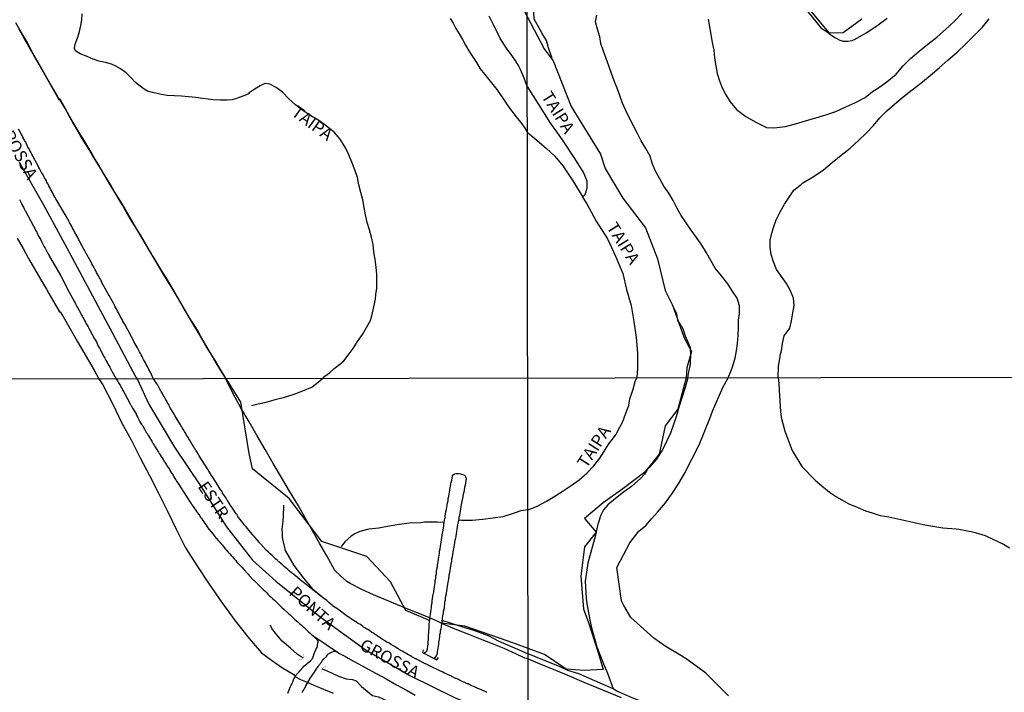
# Model space of a CAD drawing. Units: millimetres. Extents: x 180736 to 183150, y 1657648 to 1660427.
# Drawn here: x 182080 to 182282, y 1658142 to 1658280 of the extents above; entities that cross this region are included whole.
import ezdxf
from ezdxf.enums import TextEntityAlignment as Align

# ---------------------------------------------------------------- set-up
doc = ezdxf.new("R2010")
doc.units = ezdxf.units.MM
doc.header["$MEASUREMENT"] = 0
for name, color, linetype in [('IMAGEM', 7, 'Continuous'), ('V-BANHADO', 102, 'Continuous'), ('V-BUEIRO', 210, 'Continuous'), ('V-CANAL', 151, 'Continuous'), ('V-EIXO_DE_LOGRADOURO', 3, 'Continuous'), ('V-LOTE', 1, 'Continuous'), ('V-NOME_DOS_LOGRADOUROS', 7, 'Continuous'), ('V-PONTE_VIADUTO_PASSARELA', 2, 'Continuous'), ('V-QUADRA', 41, 'Continuous'), ('V-REFERENCIA', 30, 'Continuous'), ('V-TESTADA', 5, 'Continuous'), ('V-VALETA', 50, 'Continuous'), ('X-LIMITE_1000', 7, 'Continuous')]:
    doc.layers.add(name, color=color, linetype=linetype)
picture_1 = doc.add_image_def('image1.jpg', size_in_pixel=(4022, 4628))

# ---------------------------------------------------------------- blocks, each defined once
blk = doc.blocks.new('305')
at = {"color": 0, "linetype": 'ByBlock', "lineweight": -2, "const_width": 0.05}
blk.add_lwpolyline([(0.73, 0.39, 0.60863), (-0.73, 0.38)], format="xyb", dxfattribs=at)

msp = doc.modelspace()

# ---------------------------------------------------------------- linework, layer by layer
at = {"layer": 'V-BANHADO'}
for points in [[(182182.84, 1658283.55), (182187.62, 1658274.46), (182189.49, 1658272.03), (182193.19, 1658262.6), (182199.23, 1658252.81), (182200.16, 1658249.88), (182203.83, 1658243.78), (182208.46, 1658237.72), (182210.97, 1658231.29), (182212.51, 1658224.78), (182214, 1658221.79), (182216.45, 1658215.1), (182217.94, 1658212.29), (182216.98, 1658208.9), (182216.81, 1658206.87), (182215.1, 1658200.41), (182212.5, 1658196.99), (182211.31, 1658191.2), (182208.34, 1658187.49), (182203.81, 1658184.08), (182199.8, 1658181.18), (182195.93, 1658177.99), (182198.31, 1658175.17), (182195.93, 1658172.12), (182195.19, 1658166.11), (182195.71, 1658159.35), (182196.68, 1658156.83), (182198.76, 1658150.44), (182199.8, 1658146.95), (182195.86, 1658146.73), (182192.15, 1658147.03), (182187.69, 1658150), (182184.35, 1658151.22), (182180.23, 1658152.74), (182171.32, 1658155.87), (182166.57, 1658156.48)], [(182252.89, 1658280.56), (182249.11, 1658277.78), (182246.3, 1658277.7), (182241.06, 1658283.94)], [(182164.11, 1658156.99), (182159.21, 1658159.07), (182156.09, 1658164.95), (182151.23, 1658170.15), (182142, 1658173.26), (182135.23, 1658182.09), (182129.94, 1658186.4), (182127.73, 1658188.18), (182127.05, 1658191.29), (182125.31, 1658201.85), (182122.33, 1658206.72), (182121.69, 1658207.69), (182120.94, 1658208.95), (182120.19, 1658210.23), (182119.37, 1658211.5), (182118.62, 1658212.77), (182117.87, 1658214.06), (182117.12, 1658215.35), (182116.39, 1658216.65), (182115.57, 1658217.93), (182114.78, 1658219.22), (182114.06, 1658220.51), (182113.3, 1658221.8), (182112.54, 1658223.1), (182111.78, 1658224.4), (182111.02, 1658225.7), (182110.24, 1658227), (182109.43, 1658228.3), (182108.63, 1658229.6), (182107.84, 1658230.9), (182107.06, 1658232.2), (182106.31, 1658233.5), (182105.55, 1658234.8), (182104.76, 1658236.1), (182103.98, 1658237.4), (182103.2, 1658238.7), (182102.44, 1658240), (182101.67, 1658241.3), (182100.93, 1658242.6), (182100.09, 1658243.92), (182099.33, 1658245.24), (182098.54, 1658246.56), (182097.73, 1658247.89), (182096.92, 1658249.22), (182096.12, 1658250.55), (182095.32, 1658251.88), (182094.56, 1658253.23), (182093.72, 1658254.58), (182092.92, 1658255.94), (182092.09, 1658257.3), (182091.28, 1658258.66), (182090.5, 1658260.02), (182089.73, 1658261.38), (182088.99, 1658262.74), (182088.18, 1658264.1), (182087.96, 1658264.22), (182087.38, 1658265.23), (182086.45, 1658266.87), (182085.5, 1658268.53), (182084.53, 1658270.22), (182083.58, 1658271.91), (182082.62, 1658273.6), (182082.26, 1658274.24), (182081.35, 1658275.99), (182080.22, 1658277.91), (182079.12, 1658279.78)]]:
    msp.add_lwpolyline(points, dxfattribs=at)
at = {"layer": 'V-CANAL'}
msp.add_lwpolyline([(182162.94, 1658150.32), (182163.56, 1658150.7), (182163.69, 1658151.2), (182163.76, 1658151.71), (182163.81, 1658152.18), (182163.83, 1658152.6), (182163.87, 1658153.07), (182163.89, 1658153.54), (182163.89, 1658153.96), (182163.93, 1658154.43), (182163.96, 1658154.89), (182164, 1658155.36), (182164.02, 1658155.83), (182164.04, 1658156.29), (182164.08, 1658156.76), (182164.15, 1658157.23), (182164.18, 1658157.49), (182164.29, 1658158.33), (182164.36, 1658158.8), (182164.42, 1658159.26), (182164.48, 1658159.69), (182164.53, 1658160.15), (182164.61, 1658160.62), (182164.65, 1658161.04), (182164.74, 1658161.51), (182164.8, 1658161.98), (182164.8, 1658162.21), (182164.88, 1658162.49), (182165.04, 1658163.46), (182165.1, 1658163.89), (182165.16, 1658164.35), (182165.25, 1658164.82), (182165.29, 1658165.24), (182165.38, 1658165.71), (182165.42, 1658166.18), (182165.5, 1658166.6), (182165.55, 1658167.07), (182165.63, 1658167.53), (182165.71, 1658168), (182165.72, 1658168.21), (182165.76, 1658168.38), (182165.93, 1658169.44), (182165.95, 1658169.59), (182165.97, 1658169.87), (182165.99, 1658169.91), (182166.01, 1658170.01), (182166.03, 1658170.12), (182166.05, 1658170.38), (182166.12, 1658170.8), (182166.18, 1658171.27), (182166.27, 1658171.73), (182166.33, 1658172.2), (182166.44, 1658172.67), (182166.48, 1658173.13), (182166.56, 1658173.6), (182166.63, 1658174.07), (182166.69, 1658174.4), (182166.72, 1658174.58), (182166.88, 1658175.55), (182166.95, 1658176.02), (182167.01, 1658176.44), (182167.07, 1658176.91), (182167.13, 1658177.12), (182167.26, 1658177.97), (182167.29, 1658178.09), (182167.33, 1658178.44), (182167.41, 1658178.9), (182167.48, 1658179.33), (182167.58, 1658179.79), (182167.65, 1658180.26), (182167.71, 1658180.68), (182167.79, 1658181.15), (182167.9, 1658181.62), (182167.96, 1658182.04), (182168.03, 1658182.51), (182168.13, 1658182.98), (182168.22, 1658183.4), (182168.22, 1658183.42), (182168.24, 1658183.71), (182168.28, 1658183.91), (182168.47, 1658184.93), (182168.49, 1658185.11), (182168.56, 1658185.39), (182168.66, 1658185.86), (182168.73, 1658186.28), (182168.83, 1658186.75), (182168.87, 1658186.94), (182169, 1658187.03), (182169.24, 1658187.15), (182169.56, 1658187.19), (182170.02, 1658187.19), (182170.49, 1658187.15), (182170.96, 1658187), (182171.27, 1658186.9), (182171.42, 1658186.71), (182171.61, 1658186.2), (182171.57, 1658185.73), (182171.49, 1658185.27), (182171.4, 1658184.8), (182171.27, 1658184.33), (182171.21, 1658183.87), (182171.21, 1658183.87), (182171.14, 1658183.4), (182171.02, 1658182.93), (182170.93, 1658182.47), (182170.85, 1658182), (182170.76, 1658181.53), (182170.7, 1658181.07), (182170.63, 1658180.81), (182170.49, 1658179.96), (182170.38, 1658179.5), (182170.32, 1658179.07), (182170.25, 1658178.61), (182170.13, 1658178.14), (182170.13, 1658177.86), (182170.06, 1658177.63), (182169.87, 1658176.65), (182169.81, 1658176.34), (182169.81, 1658176.19), (182169.74, 1658175.72), (182169.62, 1658175.26), (182169.56, 1658174.83), (182169.49, 1658174.36), (182169.41, 1658173.9), (182169.32, 1658173.47), (182169.24, 1658173.01), (182169.17, 1658172.54), (182169.11, 1658172.12), (182169.03, 1658171.65), (182168.98, 1658171.52), (182168.79, 1658170.55), (182168.73, 1658170.08), (182168.64, 1658169.61), (182168.58, 1658169.15), (182168.47, 1658168.68), (182168.41, 1658168.21), (182168.34, 1658167.75), (182168.26, 1658167.28), (182168.18, 1658166.81), (182168.09, 1658166.35), (182168.03, 1658165.88), (182167.99, 1658165.71), (182167.98, 1658165.54), (182167.79, 1658164.48), (182167.71, 1658164.01), (182167.65, 1658163.55), (182167.58, 1658163.08), (182167.5, 1658162.61), (182167.45, 1658162.15), (182167.33, 1658161.68), (182167.28, 1658161.21), (182167.2, 1658160.75), (182167.14, 1658160.28), (182167.14, 1658160.13), (182167.09, 1658160.04), (182167.08, 1658159.55), (182166.93, 1658158.84), (182166.88, 1658158.5), (182166.84, 1658158.37), (182166.76, 1658157.9), (182166.69, 1658157.48), (182166.69, 1658157.35), (182166.39, 1658155.22), (182166.31, 1658154.81), (182166.25, 1658154.43), (182166.18, 1658154.04), (182166.12, 1658153.66), (182166.08, 1658153.24), (182166.03, 1658152.86), (182165.95, 1658152.48), (182165.93, 1658152.09), (182165.86, 1658151.71), (182165.82, 1658151.33), (182165.74, 1658150.95), (182165.67, 1658150.57), (182165.65, 1658150.33), (182165.65, 1658150.18), (182165.65, 1658150.14), (182165.63, 1658150.06), (182165.57, 1658149.97), (182165.53, 1658149.86), (182165.03, 1658149.2)], dxfattribs=at)
at = {"layer": 'V-EIXO_DE_LOGRADOURO'}
for points in [[(182079.76, 1658251.15), (182084.81, 1658242.42), (182089.56, 1658233.6), (182094.31, 1658224.74), (182099.06, 1658215.88), (182103.73, 1658207.02), (182104.01, 1658206.69)], [(182104.01, 1658206.69), (182106.4, 1658201.43), (182111.7, 1658192.65), (182117.19, 1658184.45), (182122.37, 1658176.25), (182127.73, 1658169.39), (182132.49, 1658165.07), (182141.63, 1658157.73), (182150.84, 1658151.06), (182160.05, 1658145.73), (182169.26, 1658141.19), (182178.59, 1658137.2), (182184.38, 1658134.79)]]:
    msp.add_lwpolyline(points, dxfattribs=at)
at = {"layer": 'V-LOTE'}
for points in [[(182079.7, 1658278.56), (182080.88, 1658276.48), (182082.06, 1658274.4), (182083.24, 1658272.32), (182084.42, 1658270.24), (182085.58, 1658268.16), (182086.76, 1658266.08), (182087.92, 1658264.08), (182088.06, 1658264.04), (182088.72, 1658262.9), (182089.41, 1658261.78), (182090.12, 1658260.47), (182090.88, 1658259.13), (182091.67, 1658257.77), (182092.48, 1658256.38), (182093.35, 1658254.97), (182094.22, 1658253.55), (182095.07, 1658252.13), (182095.92, 1658250.71), (182096.82, 1658249.27), (182097.63, 1658247.81), (182098.53, 1658246.34), (182099.43, 1658244.87), (182100.32, 1658243.39), (182101.22, 1658241.91), (182102.07, 1658240.41), (182102.94, 1658238.91), (182103.86, 1658237.41), (182104.77, 1658235.91), (182105.68, 1658234.41), (182106.57, 1658232.91), (182107.42, 1658231.39), (182108.33, 1658229.87), (182109.26, 1658228.35), (182110.18, 1658226.83), (182111.13, 1658225.31), (182112.05, 1658223.79), (182112.95, 1658222.26), (182113.85, 1658220.73), (182114.73, 1658219.2), (182115.63, 1658217.67), (182116.54, 1658216.13), (182117.44, 1658214.59), (182118.34, 1658213.04), (182119.28, 1658211.49), (182120.22, 1658209.94), (182121.18, 1658208.39), (182122.12, 1658206.84), (182122.19, 1658206.72)], [(182079.38, 1658235.56), (182080.57, 1658233.46), (182081.73, 1658231.36), (182082.94, 1658229.26), (182084.17, 1658227.16), (182085.39, 1658225.06), (182085.86, 1658224.21), (182086.82, 1658222.56), (182088.05, 1658220.42), (182088.18, 1658220.43), (182088.21, 1658220.44), (182088.21, 1658220.44), (182088.88, 1658219.31), (182090.53, 1658216.43), (182091.72, 1658214.42), (182092.85, 1658212.41), (182094.03, 1658210.42), (182095.17, 1658208.43), (182096.17, 1658206.68)], [(182096.17, 1658206.68), (182096.94, 1658205.4), (182099, 1658201.43), (182100.84, 1658197.68), (182102.8, 1658194.12), (182104.67, 1658190.46), (182106.54, 1658186.8), (182108.38, 1658183.14), (182110.25, 1658179.48), (182112.06, 1658175.79), (182113.87, 1658172.1), (182114.55, 1658171.01), (182116.32, 1658168.28), (182118.83, 1658164.5), (182121.43, 1658160.72), (182124.14, 1658156.96), (182127.01, 1658153.34), (182129.59, 1658150.39), (182131.66, 1658148.83), (182133.86, 1658147.31), (182136.19, 1658145.88), (182136.59, 1658145.45), (182137.62, 1658144.89), (182138.93, 1658144.34), (182140.31, 1658143.73), (182144.3, 1658142.06)], [(182184.35, 1658149.13), (182183.66, 1658149.26), (182181.85, 1658150.14), (182179.45, 1658151.22), (182177.05, 1658152.21), (182174.6, 1658153.15), (182172.15, 1658154.12), (182169.7, 1658155.09), (182167.27, 1658156.09), (182164.9, 1658157.2), (182162.47, 1658158.22), (182159.98, 1658159.21), (182157.5, 1658160.23), (182155.02, 1658161.25), (182152.6, 1658162.31), (182150.17, 1658163.39), (182147.82, 1658164.58), (182147.13, 1658165.05), (182145.82, 1658166.21), (182144.67, 1658167.27), (182142.99, 1658170.27), (182141.57, 1658172.74), (182140.6, 1658174.48), (182138.89, 1658177.49), (182137.18, 1658180.56), (182135.36, 1658183.6), (182133.68, 1658186.42), (182132, 1658189.24), (182130.36, 1658192.11), (182128.69, 1658194.98), (182127.02, 1658197.85), (182125.35, 1658200.72), (182123.73, 1658203.59), (182122.46, 1658206.23), (182122.12, 1658206.84)], [(182184.35, 1658149.13), (182186.31, 1658148.3), (182191.83, 1658146.02), (182195.77, 1658144.33), (182199.63, 1658142.75), (182203.48, 1658141.15)]]:
    msp.add_lwpolyline(points, dxfattribs=at)
at = {"layer": 'V-PONTE_VIADUTO_PASSARELA'}
msp.add_lwpolyline([(182162.8, 1658150.96), (182162.67, 1658150.46), (182165.59, 1658148.9), (182165.96, 1658149.41)], dxfattribs=at)
at = {"layer": 'V-QUADRA'}
for points in [[(182175.86, 1658142.23), (182175.79, 1658142.25), (182175.71, 1658142.31), (182175.67, 1658142.33), (182175.24, 1658142.52), (182175.16, 1658142.57), (182174.99, 1658142.63), (182174.88, 1658142.67), (182174.4, 1658142.89), (182174.24, 1658142.93), (182174.22, 1658142.95), (182174.2, 1658142.99), (182174.01, 1658143.05), (182173.6, 1658143.23), (182173.46, 1658143.31), (182173.35, 1658143.35), (182173.31, 1658143.37), (182173.12, 1658143.46), (182172.81, 1658143.59), (182172.61, 1658143.67), (182172.4, 1658143.8), (182172.01, 1658143.97), (182171.89, 1658144.01), (182171.68, 1658144.09), (182171.23, 1658144.3), (182171.17, 1658144.35), (182170.96, 1658144.43), (182170.53, 1658144.63), (182170.23, 1658144.75), (182170.07, 1658144.86), (182169.77, 1658144.99), (182169.58, 1658145.07), (182169.45, 1658145.11), (182169.45, 1658145.11), (182168.97, 1658145.34), (182168.75, 1658145.43), (182168.58, 1658145.54), (182168.3, 1658145.67), (182168.12, 1658145.75), (182167.9, 1658145.83), (182167.8, 1658145.9), (182167.5, 1658146.04), (182167.35, 1658146.13), (182167.33, 1658146.11), (182167.14, 1658146.21), (182166.81, 1658146.36), (182166.67, 1658146.45), (182166.46, 1658146.53), (182166.06, 1658146.73), (182165.99, 1658146.79), (182165.8, 1658146.87), (182165.27, 1658147.15), (182165.08, 1658147.21), (182164.97, 1658147.27), (182164.38, 1658147.55), (182164.34, 1658147.55), (182164.32, 1658147.59), (182164.09, 1658147.7), (182163.69, 1658147.91), (182163.6, 1658147.95), (182163.49, 1658148), (182163.38, 1658148.06), (182162.95, 1658148.27), (182162.87, 1658148.34), (182162.79, 1658148.36), (182162.72, 1658148.38), (182162.18, 1658148.67), (182162.11, 1658148.67), (182162.09, 1658148.72), (182162.03, 1658148.78), (182161.96, 1658148.8), (182161.54, 1658149), (182161.45, 1658149.08), (182161.41, 1658149.12), (182161.35, 1658149.1), (182161.3, 1658149.12), (182161.22, 1658149.16), (182160.74, 1658149.39), (182160.63, 1658149.48), (182160.56, 1658149.5), (182160.4, 1658149.59), (182160.04, 1658149.79), (182159.93, 1658149.86), (182159.78, 1658149.95), (182159.41, 1658150.15), (182159.22, 1658150.26), (182159.02, 1658150.37), (182158.63, 1658150.61), (182158.57, 1658150.67), (182158.36, 1658150.75), (182157.96, 1658150.99), (182157.89, 1658151.05), (182157.7, 1658151.16), (182157.55, 1658151.26), (182157.24, 1658151.45), (182157.09, 1658151.52), (182156.87, 1658151.64), (182156.47, 1658151.89), (182156.39, 1658151.94), (182156.2, 1658152.07), (182156, 1658152.18), (182155.67, 1658152.39), (182155.49, 1658152.49), (182155.3, 1658152.58), (182154.9, 1658152.85), (182154.84, 1658152.92), (182154.6, 1658153.02), (182154.46, 1658153.13), (182154.15, 1658153.33), (182153.99, 1658153.43), (182153.78, 1658153.57), (182153.35, 1658153.85), (182153.31, 1658153.89), (182153.14, 1658153.98), (182152.73, 1658154.25), (182152.67, 1658154.32), (182152.44, 1658154.44), (182152.29, 1658154.55), (182152.25, 1658154.57), (182151.73, 1658154.96), (182151.4, 1658155.14), (182151.32, 1658155.17), (182151.27, 1658155.19), (182151.21, 1658155.23), (182151.02, 1658155.33), (182150.78, 1658155.49), (182150.55, 1658155.63), (182150.38, 1658155.76), (182150.36, 1658155.78), (182149.9, 1658156.17), (182149.45, 1658156.42), (182149.28, 1658156.52), (182149.27, 1658156.51), (182148.51, 1658156.99), (182148.26, 1658157.16), (182147.99, 1658157.35), (182147.8, 1658157.5), (182147.54, 1658157.67), (182147.43, 1658157.75), (182147.39, 1658157.77), (182147.33, 1658157.84), (182147.25, 1658157.84), (182145.23, 1658159.32), (182144.19, 1658160), (182144.06, 1658160.15), (182143.47, 1658160.62), (182142.98, 1658161.12), (182142.49, 1658161.49), (182142.36, 1658161.52), (182138.72, 1658164.39), (182138.21, 1658164.79), (182137.51, 1658165.39), (182137.45, 1658165.45), (182136.96, 1658165.81), (182136.19, 1658166.45), (182136.13, 1658166.53), (182135.72, 1658166.83), (182135.36, 1658167.15), (182135, 1658167.47), (182134.64, 1658167.78), (182134.26, 1658168.1), (182133.88, 1658168.44), (182133.5, 1658168.76), (182133.14, 1658169.08), (182132.86, 1658169.36), (182132.48, 1658169.68), (182132.12, 1658170.01), (182131.74, 1658170.33), (182131.38, 1658170.69), (182131, 1658171.03), (182130.53, 1658171.47), (182129.53, 1658172.62), (182129.11, 1658173.06), (182129.08, 1658173.09), (182128.22, 1658174.11), (182127.94, 1658174.4), (182127.69, 1658174.7), (182127.3, 1658175.15), (182127.03, 1658175.47), (182126.67, 1658175.91), (182126.39, 1658176.23), (182126.03, 1658176.67), (182125.78, 1658176.99), (182125.44, 1658177.44), (182125.16, 1658177.76), (182124.87, 1658178.18), (182124.67, 1658178.52), (182124.59, 1658178.65), (182124.54, 1658178.69), (182124.48, 1658178.84), (182124.36, 1658178.94), (182124.08, 1658179.35), (182123.91, 1658179.67), (182123.61, 1658180.11), (182123.29, 1658180.58), (182122.56, 1658181.64), (182122.51, 1658181.75), (182122.25, 1658182.25), (182121.56, 1658183.17), (182121.53, 1658183.23), (182121.39, 1658183.57), (182121.11, 1658184.01), (182120.9, 1658184.33), (182120.69, 1658184.67), (182120.47, 1658185.01), (182120.24, 1658185.35), (182119.99, 1658185.8), (182119.75, 1658186.11), (182119.54, 1658186.45), (182119.33, 1658186.79), (182119.12, 1658187.13), (182118.9, 1658187.47), (182118.69, 1658187.81), (182118.63, 1658187.91), (182118.57, 1658188), (182118.53, 1658188.07), (182118.47, 1658188.17), (182116.8, 1658190.83), (182116.7, 1658191.01), (182116.07, 1658191.99), (182116, 1658192.14), (182115.83, 1658192.39), (182115.66, 1658192.69), (182115.53, 1658192.9), (182115.34, 1658193.2), (182115.21, 1658193.41), (182115.06, 1658193.66), (182114.96, 1658193.84), (182114.77, 1658194.13), (182114.64, 1658194.34), (182114.49, 1658194.62), (182114.39, 1658194.81), (182114.19, 1658195.11), (182114.07, 1658195.32), (182114.07, 1658195.32), (182113.88, 1658195.64), (182113.75, 1658195.83), (182113.6, 1658196.1), (182113.47, 1658196.3), (182113.28, 1658196.59), (182113.18, 1658196.8), (182113.01, 1658197.08), (182112.92, 1658197.23), (182112.73, 1658197.55), (182112.6, 1658197.78), (182112.39, 1658198.1), (182111.74, 1658199.16), (182111.61, 1658199.43), (182111.44, 1658199.77), (182110.76, 1658200.81), (182110.7, 1658200.96), (182110.57, 1658201.28), (182110.44, 1658201.47), (182110.29, 1658201.74), (182110.19, 1658201.94), (182109.97, 1658202.25), (182109.85, 1658202.49), (182109.68, 1658202.78), (182109.55, 1658203), (182109.4, 1658203.32), (182109.3, 1658203.51), (182109.08, 1658203.82), (182108.96, 1658204.06), (182108.81, 1658204.33), (182108.7, 1658204.53), (182108.53, 1658204.84), (182108.4, 1658205.08), (182108.26, 1658205.37), (182108.19, 1658205.44), (182108.15, 1658205.52), (182108.06, 1658205.6), (182107.41, 1658206.69), (182107.14, 1658207.24), (182106.97, 1658207.58), (182106.82, 1658207.92), (182106.65, 1658208.26), (182106.44, 1658208.6), (182106.27, 1658208.94), (182106.06, 1658209.28), (182105.91, 1658209.62), (182105.72, 1658209.96), (182105.55, 1658210.3), (182105.34, 1658210.64), (182105.17, 1658210.94), (182105.04, 1658211.28), (182104.87, 1658211.58), (182104.7, 1658211.87), (182104.53, 1658212.21), (182104.36, 1658212.51), (182104.11, 1658213), (182103.32, 1658214.36), (182103.28, 1658214.46), (182103.13, 1658214.8), (182102.87, 1658215.27), (182102.15, 1658216.56), (182102.02, 1658216.84), (182101.85, 1658217.18), (182101.68, 1658217.52), (182101.47, 1658217.86), (182101.26, 1658218.2), (182101.09, 1658218.54), (182100.92, 1658218.88), (182100.73, 1658219.22), (182100.56, 1658219.56), (182100.37, 1658219.9), (182100.2, 1658220.24), (182099.99, 1658220.58), (182099.82, 1658220.92), (182099.65, 1658221.26), (182099.43, 1658221.6), (182099.31, 1658221.9), (182099.14, 1658222.19), (182098.9, 1658222.66), (182098.25, 1658223.79), (182098.14, 1658224.02), (182097.88, 1658224.49), (182097.16, 1658225.7), (182097.14, 1658225.76), (182096.97, 1658226.1), (182096.8, 1658226.44), (182096.63, 1658226.78), (182096.46, 1658227.12), (182096.25, 1658227.46), (182096.08, 1658227.8), (182095.87, 1658228.14), (182095.7, 1658228.48), (182095.53, 1658228.82), (182095.31, 1658229.16), (182095.16, 1658229.5), (182094.93, 1658229.94), (182094.72, 1658230.26), (182094.55, 1658230.6), (182094.29, 1658231.09), (182093.47, 1658232.58), (182093.36, 1658232.81), (182093.08, 1658233.32), (182092.28, 1658234.79), (182092.17, 1658235.02), (182092, 1658235.36), (182091.81, 1658235.7), (182091.62, 1658236.04), (182091.45, 1658236.38), (182091.24, 1658236.72), (182091.07, 1658237.06), (182090.85, 1658237.4), (182090.68, 1658237.74), (182090.51, 1658238.08), (182090.34, 1658238.42), (182090.15, 1658238.76), (182089.96, 1658239.06), (182089.83, 1658239.4), (182089.79, 1658239.46), (182089.71, 1658239.5), (182089.71, 1658239.63), (182089.62, 1658239.76), (182089.62, 1658239.76), (182087.29, 1658243.66), (182087.16, 1658243.94), (182086.99, 1658244.28), (182086.8, 1658244.62), (182086.65, 1658244.96), (182086.44, 1658245.3), (182086.24, 1658245.64), (182086.08, 1658245.98), (182085.88, 1658246.32), (182085.71, 1658246.66), (182085.5, 1658247), (182085.37, 1658247.34), (182085.16, 1658247.68), (182084.99, 1658247.98), (182084.82, 1658248.27), (182084.59, 1658248.76), (182084.38, 1658249.08), (182083.93, 1658249.91), (182083.84, 1658250.1), (182083.67, 1658250.44), (182083.42, 1658250.93), (182082.68, 1658252.29), (182082.57, 1658252.5), (182082.38, 1658252.82), (182082.15, 1658253.26), (182081.96, 1658253.58), (182081.81, 1658253.92), (182081.59, 1658254.26), (182081.45, 1658254.6), (182081.3, 1658254.94), (182081.13, 1658255.28), (182080.91, 1658255.62), (182080.76, 1658255.96), (182080.55, 1658256.3), (182080.4, 1658256.64), (182080.19, 1658256.98), (182079.91, 1658257.49), (182079.66, 1658257.93)], [(182079.83, 1658243.52), (182079.96, 1658243.26), (182080.13, 1658242.97), (182080.26, 1658242.71), (182080.36, 1658242.46), (182080.53, 1658242.16), (182080.68, 1658241.9), (182080.83, 1658241.61), (182080.96, 1658241.35), (182081.01, 1658241.28), (182082.68, 1658238.19), (182082.68, 1658238.17), (182082.8, 1658237.91), (182082.93, 1658237.66), (182083.1, 1658237.36), (182083.23, 1658237.1), (182083.38, 1658236.81), (182083.5, 1658236.55), (182083.63, 1658236.3), (182083.78, 1658236), (182083.91, 1658235.74), (182084.1, 1658235.45), (182084.23, 1658235.19), (182084.4, 1658234.89), (182084.52, 1658234.6), (182084.67, 1658234.34), (182084.8, 1658234.05), (182084.95, 1658233.79), (182085.1, 1658233.54), (182085.27, 1658233.24), (182085.39, 1658232.98), (182085.54, 1658232.69), (182085.69, 1658232.43), (182085.86, 1658232.13), (182085.9, 1658232.07), (182086.03, 1658231.84), (182086, 1658231.82), (182088.33, 1658227.84), (182090.05, 1658224.45), (182091.13, 1658222.45), (182091.26, 1658222.26), (182091.34, 1658222.07), (182091.51, 1658221.77), (182091.77, 1658221.3), (182092.36, 1658220.22), (182092.45, 1658220.05), (182092.55, 1658219.86), (182092.7, 1658219.56), (182092.89, 1658219.26), (182093.04, 1658218.97), (182093.21, 1658218.63), (182093.38, 1658218.33), (182093.57, 1658217.99), (182093.72, 1658217.69), (182093.93, 1658217.35), (182094.08, 1658217.05), (182094.23, 1658216.76), (182094.42, 1658216.42), (182094.59, 1658216.12), (182094.72, 1658215.82), (182094.89, 1658215.53), (182095.12, 1658215.08), (182095.64, 1658214.23), (182095.72, 1658214.04), (182095.89, 1658213.7), (182096.04, 1658213.4), (182096.29, 1658212.93), (182097.14, 1658211.38), (182097.2, 1658211.28), (182097.39, 1658210.94), (182097.52, 1658210.64), (182097.69, 1658210.34), (182097.86, 1658210.05), (182098.03, 1658209.71), (182098.2, 1658209.41), (182098.39, 1658209.07), (182098.54, 1658208.77), (182098.56, 1658208.71), (182098.63, 1658208.6), (182098.67, 1658208.49), (182098.69, 1658208.43), (182098.77, 1658208.35), (182098.86, 1658208.11), (182098.89, 1658208.08), (182099.7, 1658206.68), (182100.01, 1658206.26), (182100.21, 1658205.86), (182100.58, 1658205.25), (182100.75, 1658204.91), (182100.92, 1658204.61), (182101.09, 1658204.27), (182101.26, 1658203.97), (182101.43, 1658203.68), (182101.6, 1658203.34), (182101.77, 1658203.04), (182102.02, 1658202.57), (182102.68, 1658201.41), (182102.72, 1658201.34), (182102.87, 1658201.05), (182103.1, 1658200.6), (182103.81, 1658199.45), (182103.82, 1658199.43), (182103.97, 1658199.03), (182104.16, 1658198.71), (182104.38, 1658198.31), (182104.5, 1658197.99), (182104.74, 1658197.59), (182104.95, 1658197.27), (182105.16, 1658196.97), (182105.33, 1658196.68), (182105.52, 1658196.34), (182105.67, 1658196.04), (182105.9, 1658195.66), (182106.07, 1658195.4), (182106.35, 1658194.96), (182107.11, 1658193.73), (182107.11, 1658193.73), (182107.32, 1658193.32), (182107.5, 1658193.03), (182107.79, 1658192.56), (182108.43, 1658191.61), (182108.58, 1658191.31), (182108.77, 1658191.04), (182108.98, 1658190.7), (182109.17, 1658190.4), (182109.36, 1658190.06), (182109.61, 1658189.61), (182109.87, 1658189.3), (182110.06, 1658189), (182110.21, 1658188.7), (182110.42, 1658188.41), (182110.65, 1658188.07), (182110.82, 1658187.77), (182111.03, 1658187.43), (182111.2, 1658187.13), (182111.4, 1658186.84), (182111.59, 1658186.5), (182111.78, 1658186.2), (182111.97, 1658185.9), (182112.14, 1658185.61), (182112.43, 1658185.14), (182113.2, 1658183.97), (182113.26, 1658183.87), (182113.52, 1658183.42), (182114.41, 1658182.1), (182114.47, 1658182), (182114.64, 1658181.7), (182114.85, 1658181.41), (182115.11, 1658181.07), (182115.28, 1658180.77), (182115.53, 1658180.43), (182115.79, 1658180.03), (182116.04, 1658179.71), (182116.21, 1658179.41), (182116.42, 1658179.12), (182116.68, 1658178.78), (182116.87, 1658178.48), (182117.06, 1658178.18), (182117.29, 1658177.89), (182117.52, 1658177.55), (182117.71, 1658177.25), (182117.95, 1658176.91), (182118.18, 1658176.61), (182118.44, 1658176.27), (182118.76, 1658175.8), (182119.61, 1658174.72), (182119.88, 1658174.43), (182120.75, 1658173.39), (182121, 1658173.13), (182121.22, 1658172.84), (182121.53, 1658172.45), (182121.91, 1658172.03), (182122.15, 1658171.67), (182122.38, 1658171.44), (182122.68, 1658171.1), (182123.04, 1658170.67), (182123.34, 1658170.38), (182123.59, 1658170.08), (182123.89, 1658169.74), (182124.27, 1658169.34), (182124.52, 1658169.02), (182124.8, 1658168.72), (182125.16, 1658168.32), (182125.54, 1658167.94), (182125.94, 1658167.49), (182126.82, 1658166.54), (182127.07, 1658166.28), (182127.94, 1658165.31), (182127.99, 1658165.26), (182128.32, 1658164.97), (182128.66, 1658164.62), (182129, 1658164.29), (182129.32, 1658163.97), (182129.74, 1658163.57), (182129.98, 1658163.33), (182130.31, 1658163.02), (182130.64, 1658162.69), (182130.95, 1658162.38), (182131.23, 1658162.1), (182131.57, 1658161.78), (182131.88, 1658161.47), (182132.23, 1658161.15), (182132.65, 1658160.74), (182133.61, 1658159.83), (182133.77, 1658159.68), (182134.22, 1658159.28), (182135.05, 1658158.52), (182135.19, 1658158.39), (182135.43, 1658158.16), (182135.81, 1658157.84), (182136.11, 1658157.54), (182136.45, 1658157.22), (182136.76, 1658156.95), (182137.1, 1658156.63), (182137.42, 1658156.35), (182137.76, 1658156.06), (182138, 1658155.84), (182138, 1658155.84), (182138.33, 1658155.55), (182138.59, 1658155.31), (182138.9, 1658155.04), (182139.25, 1658154.7), (182139.58, 1658154.4), (182139.9, 1658154.08), (182140.12, 1658153.89), (182145.63, 1658150.25), (182146.43, 1658149.82), (182148.48, 1658148.62), (182150.99, 1658147.3), (182152.97, 1658146.15), (182153.79, 1658145.77), (182153.9, 1658145.73), (182154.05, 1658145.66), (182154.26, 1658145.56), (182155.01, 1658145.18), (182155.22, 1658145.04), (182157.33, 1658143.81), (182159.5, 1658142.65), (182161.16, 1658141.68)]]:
    msp.add_lwpolyline(points, dxfattribs=at)
at = {"layer": 'V-REFERENCIA'}
for points in [[(182142.19, 1658206.75), (182142.57, 1658207.18), (182143.53, 1658207.9), (182144.5, 1658208.81), (182145.64, 1658209.67), (182146.5, 1658210.39), (182147.41, 1658211.53), (182148.39, 1658212.91), (182149.32, 1658214.3), (182150.3, 1658215.74), (182151.18, 1658217.18), (182152.01, 1658218.75), (182152.38, 1658220.21), (182152.66, 1658221.48), (182152.97, 1658223), (182153.07, 1658223.99), (182153.26, 1658225.29), (182153.28, 1658226.71), (182153.27, 1658228.13), (182153.11, 1658229.59), (182152.94, 1658231.18), (182152.63, 1658232.73), (182152.53, 1658234.27), (182152.15, 1658235.77), (182151.77, 1658237.28), (182151.26, 1658238.8), (182150.94, 1658240.34), (182150.67, 1658241.88), (182150.37, 1658243.43), (182149.95, 1658244.95), (182149.58, 1658246.5), (182149.27, 1658248.03), (182148.73, 1658249.63), (182148.15, 1658251.17), (182147.53, 1658252.71), (182146.77, 1658254.28), (182145.74, 1658255.89), (182144.47, 1658257.34), (182142.96, 1658258.56), (182141.35, 1658259.71), (182139.72, 1658260.69), (182138.09, 1658261.8), (182136.57, 1658262.98), (182135.22, 1658264.22), (182133.86, 1658265.59), (182132.61, 1658266.5), (182131.27, 1658267.18), (182130.26, 1658267.31), (182129.88, 1658267.14), (182129.33, 1658266.86), (182128.63, 1658266.46), (182127.83, 1658265.97), (182127.05, 1658265.4), (182126.87, 1658265.24), (182126.51, 1658265.03), (182125.72, 1658264.71), (182124.46, 1658264.23), (182123.55, 1658264.01), (182122.49, 1658263.94), (182121.15, 1658263.93), (182119.64, 1658263.96), (182118.64, 1658264.13), (182117.43, 1658264.28), (182116.06, 1658264.48), (182114.56, 1658264.6), (182113.15, 1658264.72), (182111.71, 1658264.79), (182110.19, 1658264.9), (182108.69, 1658265.16), (182107.16, 1658265.49), (182106.16, 1658265.75), (182105.47, 1658266.17), (182104.62, 1658266.77), (182103.71, 1658267.53), (182102.82, 1658268.49), (182101.76, 1658269.5), (182100.57, 1658270.38), (182099.62, 1658270.87), (182098.75, 1658271.33), (182097.49, 1658271.65), (182096.18, 1658271.94), (182094.96, 1658272.34), (182093.75, 1658272.89), (182092.33, 1658273.44), (182091.45, 1658273.99), (182091.18, 1658274.49), (182091.23, 1658275.19), (182091.51, 1658275.98), (182091.85, 1658276.87), (182092.19, 1658278.05), (182092.43, 1658279.24), (182092.64, 1658280.44), (182092.76, 1658281.68)], [(182184.16, 1658266.72), (182183.51, 1658268.41), (182182.76, 1658270.24), (182182.38, 1658271.07), (182181.66, 1658272.13), (182180.87, 1658273.3), (182179.91, 1658274.58), (182178.6, 1658276.59), (182178.23, 1658277.45), (182177.79, 1658278.37), (182177.31, 1658279.29), (182176.83, 1658280.22), (182176.37, 1658281.15)], [(182168.35, 1658280.72), (182168.94, 1658279.75), (182169.53, 1658278.66), (182170.18, 1658277.53), (182170.85, 1658276.39), (182171.51, 1658275.22), (182172.16, 1658274.05), (182172.96, 1658272.87), (182173.75, 1658271.63), (182174.5, 1658270.37), (182175.39, 1658269.25), (182176.28, 1658268.15), (182177.12, 1658267.14), (182177.9, 1658266.09), (182178.66, 1658265), (182179.45, 1658263.89), (182180.22, 1658262.76), (182181.02, 1658261.63), (182181.91, 1658260.48), (182182.83, 1658259.33), (182183.74, 1658258.09), (182184.18, 1658257.37)], [(182184.16, 1658266.72), (182186.47, 1658263.03), (182188.82, 1658259.33), (182191.32, 1658255.8), (182193.74, 1658252.16), (182195.75, 1658248.98), (182196.43, 1658247.34), (182196.42, 1658245.85), (182196, 1658244.41), (182195.56, 1658243.99), (182196.41, 1658242.64), (182198.36, 1658239.09), (182200.64, 1658235.44), (182202.28, 1658231.85), (182203.82, 1658228.32), (182204.6, 1658225.04), (182205.56, 1658221.74), (182206.09, 1658218.44), (182206.55, 1658215.15), (182206.83, 1658211.94), (182206.8, 1658208.88), (182206.7, 1658206.86)], [(182184.18, 1658257.37), (182186.17, 1658255.67), (182188.16, 1658253.96), (182189.86, 1658252.44), (182191.51, 1658250.45), (182193.55, 1658247.31), (182195.57, 1658244)], [(182142.19, 1658206.75), (182141.23, 1658205.91), (182139.95, 1658204.94), (182137.98, 1658204.11), (182136.01, 1658203.37), (182134.05, 1658202.77), (182132.12, 1658202.27), (182130.19, 1658201.76), (182128.29, 1658201.31), (182127.51, 1658201.1)], [(182184.3, 1658179.76), (182185.62, 1658180.22), (182186.38, 1658180.57), (182188.14, 1658181.52), (182189.83, 1658182.58), (182191.55, 1658183.62), (182193.21, 1658184.76), (182194.86, 1658185.92), (182196.4, 1658187.27), (182197.83, 1658188.81), (182199.11, 1658190.38), (182199.59, 1658191.1), (182200.96, 1658193.31), (182202.36, 1658195.17), (182202.66, 1658195.72), (182203.83, 1658197.9), (182204.67, 1658200.16), (182205.03, 1658201.15), (182205.27, 1658202.52), (182205.93, 1658204.55), (182206.33, 1658206.13), (182206.7, 1658206.86)], [(182184.3, 1658179.76), (182182.88, 1658179.52), (182181.46, 1658179.08), (182179.18, 1658178.32), (182177.16, 1658178.04), (182175.03, 1658177.76), (182172.84, 1658177.52), (182170.64, 1658177.57), (182170.05, 1658177.59)], [(182167.13, 1658177.11), (182165.71, 1658177.18), (182163.05, 1658177.2), (182162.21, 1658177.09), (182159.96, 1658176.98), (182157.87, 1658176.74), (182155.79, 1658176.37), (182153.7, 1658176), (182151.61, 1658175.75), (182149.81, 1658175.27), (182148.62, 1658174.77), (182147.91, 1658174.27), (182146.75, 1658173.24), (182145.95, 1658172.2)], [(182141.2, 1658152.79), (182141.07, 1658152.96), (182141.01, 1658153), (182140.97, 1658153.07), (182140.77, 1658153.32), (182140.45, 1658153.6), (182140.12, 1658153.89)], [(182134.96, 1658142.1), (182135.55, 1658143.46), (182135.7, 1658143.74), (182135.79, 1658143.95), (182135.87, 1658144.16), (182135.98, 1658144.37), (182136.08, 1658144.58), (182136.13, 1658144.8), (182136.23, 1658145.01), (182136.34, 1658145.22), (182136.36, 1658145.24), (182136.4, 1658145.33), (182136.72, 1658145.87), (182137, 1658146.14), (182137.32, 1658146.48), (182137.47, 1658146.64), (182137.55, 1658146.7), (182137.57, 1658146.75), (182137.61, 1658146.77), (182137.61, 1658146.79), (182137.78, 1658146.98), (182137.82, 1658147.04), (182138.08, 1658147.34), (182138.29, 1658147.62), (182138.63, 1658147.91), (182138.87, 1658148.1), (182139.12, 1658148.34), (182139.4, 1658148.53), (182139.67, 1658148.74), (182139.9, 1658148.97), (182140.07, 1658149.25), (182140.07, 1658149.31), (182140.16, 1658149.33), (182140.2, 1658149.59), (182140.3, 1658149.93), (182140.33, 1658150.03), (182140.83, 1658151.18), (182140.99, 1658151.48), (182141.2, 1658152.79)], [(182138.66, 1658143.55), (182139.46, 1658144.88), (182139.67, 1658145.22), (182139.88, 1658145.52), (182140.05, 1658145.82), (182140.28, 1658146.11), (182140.45, 1658146.41), (182140.69, 1658146.71), (182140.86, 1658147.06), (182140.96, 1658147.19), (182141.05, 1658147.29), (182141.11, 1658147.38), (182141.22, 1658147.57), (182141.28, 1658147.64), (182141.35, 1658147.74), (182141.43, 1658147.85), (182141.49, 1658147.95), (182141.58, 1658148.06), (182141.69, 1658148.19), (182141.79, 1658148.34), (182141.87, 1658148.46), (182141.94, 1658148.57), (182142.04, 1658148.72), (182142.13, 1658148.8), (182142.34, 1658149.06), (182142.91, 1658149.64), (182143.23, 1658150.09), (182143.83, 1658150.43)], [(182143.83, 1658150.43), (182144.43, 1658150.68), (182144.85, 1658150.67), (182145.63, 1658150.25)], [(182138.66, 1658143.55), (182138.24, 1658142.85), (182138.25, 1658142.82), (182138.21, 1658142.76), (182138.18, 1658142.69), (182138.14, 1658142.67), (182138.12, 1658142.59), (182138.08, 1658142.53), (182138.03, 1658142.5), (182137.97, 1658142.34), (182137.89, 1658142.19)]]:
    msp.add_lwpolyline(points, dxfattribs=at)
at = {"layer": 'V-TESTADA'}
for points in [[(182079.7, 1658278.56), (182080.88, 1658276.48), (182082.06, 1658274.4), (182083.24, 1658272.32), (182084.42, 1658270.24), (182085.58, 1658268.16), (182086.76, 1658266.08), (182087.92, 1658264.08), (182088.06, 1658264.04), (182088.72, 1658262.9), (182089.41, 1658261.78), (182090.12, 1658260.47), (182090.88, 1658259.13), (182091.67, 1658257.77), (182092.48, 1658256.38), (182093.35, 1658254.97), (182094.22, 1658253.55), (182095.07, 1658252.13), (182095.92, 1658250.71), (182096.82, 1658249.27), (182097.63, 1658247.81), (182098.53, 1658246.34), (182099.43, 1658244.87), (182100.32, 1658243.39), (182101.22, 1658241.91), (182102.07, 1658240.41), (182102.94, 1658238.91), (182103.86, 1658237.41), (182104.77, 1658235.91), (182105.68, 1658234.41), (182106.57, 1658232.91), (182107.42, 1658231.39), (182108.33, 1658229.87), (182109.26, 1658228.35), (182110.18, 1658226.83), (182111.13, 1658225.31), (182112.05, 1658223.79), (182112.95, 1658222.26), (182113.85, 1658220.73), (182114.73, 1658219.2), (182115.63, 1658217.67), (182116.54, 1658216.13), (182117.44, 1658214.59), (182118.34, 1658213.04), (182119.28, 1658211.49), (182120.22, 1658209.94), (182121.18, 1658208.39), (182122.12, 1658206.84), (182122.19, 1658206.72)], [(182079.38, 1658235.56), (182080.57, 1658233.46), (182081.73, 1658231.36), (182082.94, 1658229.26), (182084.17, 1658227.16), (182085.39, 1658225.06), (182085.86, 1658224.21), (182086.82, 1658222.56), (182088.05, 1658220.42), (182088.18, 1658220.43), (182088.21, 1658220.44), (182088.21, 1658220.44), (182088.88, 1658219.31), (182090.53, 1658216.43), (182091.72, 1658214.42), (182092.85, 1658212.41), (182094.03, 1658210.42), (182095.17, 1658208.43), (182096.17, 1658206.68)], [(182096.17, 1658206.68), (182096.94, 1658205.4), (182099, 1658201.43), (182100.84, 1658197.68), (182102.8, 1658194.12), (182104.67, 1658190.46), (182106.54, 1658186.8), (182108.38, 1658183.14), (182110.25, 1658179.48), (182112.06, 1658175.79), (182113.87, 1658172.1), (182114.55, 1658171.01), (182116.32, 1658168.28), (182118.83, 1658164.5), (182121.43, 1658160.72), (182124.14, 1658156.96), (182127.01, 1658153.34), (182129.59, 1658150.39), (182131.66, 1658148.83), (182133.86, 1658147.31), (182136.19, 1658145.88), (182136.59, 1658145.45), (182137.62, 1658144.89), (182138.93, 1658144.34), (182140.31, 1658143.73), (182144.3, 1658142.06)], [(182184.35, 1658149.13), (182183.66, 1658149.26), (182181.85, 1658150.14), (182179.45, 1658151.22), (182177.05, 1658152.21), (182174.6, 1658153.15), (182172.15, 1658154.12), (182169.7, 1658155.09), (182167.27, 1658156.09), (182164.9, 1658157.2), (182162.47, 1658158.22), (182159.98, 1658159.21), (182157.5, 1658160.23), (182155.02, 1658161.25), (182152.6, 1658162.31), (182150.17, 1658163.39), (182147.82, 1658164.58), (182147.13, 1658165.05), (182145.82, 1658166.21), (182144.67, 1658167.27), (182142.99, 1658170.27), (182141.57, 1658172.74), (182140.6, 1658174.48), (182138.89, 1658177.49), (182137.18, 1658180.56), (182135.36, 1658183.6), (182133.68, 1658186.42), (182132, 1658189.24), (182130.36, 1658192.11), (182128.69, 1658194.98), (182127.02, 1658197.85), (182125.35, 1658200.72), (182123.73, 1658203.59), (182122.46, 1658206.23), (182122.12, 1658206.84)], [(182184.35, 1658149.13), (182186.31, 1658148.3), (182191.83, 1658146.02), (182195.77, 1658144.33), (182199.63, 1658142.75), (182203.48, 1658141.15)]]:
    msp.add_lwpolyline(points, dxfattribs=at)
at = {"layer": 'V-VALETA'}
for points in [[(182189.3, 1658272.46), (182188.55, 1658274.65), (182188.13, 1658276.19), (182187.21, 1658277.62), (182186.42, 1658279.14), (182185.59, 1658280.59), (182185.53, 1658282.01), (182184.87, 1658283.53), (182184.13, 1658284.97)], [(182225.47, 1658206.89), (182226.07, 1658208.34), (182226.43, 1658209.36), (182226.91, 1658210.88), (182227.14, 1658212.41), (182227.38, 1658213.95), (182227.51, 1658215.53), (182227.61, 1658217.11), (182227.56, 1658218.7), (182227.81, 1658220.1), (182227.77, 1658221.64), (182227.33, 1658223.26), (182226.29, 1658224.71), (182225.39, 1658226.21), (182224.06, 1658227.81), (182222.79, 1658229.4), (182221.89, 1658230.98), (182221.04, 1658232.56), (182220.06, 1658234.13), (182218.96, 1658235.67), (182217.88, 1658237.21), (182216.8, 1658238.73), (182215.83, 1658240.25), (182214.94, 1658241.77), (182214.15, 1658243.29), (182213.3, 1658244.82), (182212.27, 1658246.25), (182211.4, 1658247.72), (182210.53, 1658249.3), (182209.93, 1658250.75), (182209.46, 1658252.41), (182208.53, 1658253.97), (182207.61, 1658255.53), (182206.8, 1658257.09), (182205.99, 1658258.65), (182205.18, 1658260.21), (182204.45, 1658261.77), (182203.77, 1658263.33), (182203.21, 1658264.86), (182202.63, 1658266.38), (182202.06, 1658267.9), (182201.49, 1658269.42), (182200.92, 1658270.95), (182200.39, 1658272.48), (182199.86, 1658274.01), (182199.28, 1658275.59), (182199.09, 1658276.95), (182198.62, 1658278.49), (182198.23, 1658280.01), (182198.45, 1658281.41)], [(182221.34, 1658280.59), (182221.62, 1658278.99), (182221.9, 1658277.38), (182222.18, 1658275.77), (182222.48, 1658274.18), (182222.67, 1658272.57), (182222.91, 1658270.96), (182223.2, 1658269.37), (182223.69, 1658267.89), (182224.22, 1658266.44), (182225.01, 1658264.99), (182225.87, 1658263.56), (182227.16, 1658262), (182229.06, 1658260.57), (182231.16, 1658259.39), (182233.33, 1658258.3), (182234.87, 1658258.21), (182235.49, 1658258.28), (182237.27, 1658258.52), (182239.29, 1658259.05), (182241.33, 1658259.68), (182243.44, 1658260.29), (182245.55, 1658260.9), (182247.59, 1658261.6), (182249.61, 1658262.53), (182251.63, 1658263.47), (182251.63, 1658263.47), (182253.63, 1658264.47), (182255.12, 1658265.72), (182255.96, 1658266.19), (182258.09, 1658267.68), (182259.99, 1658269.24), (182261.39, 1658270.96), (182262.92, 1658272.48), (182264.67, 1658274), (182266.49, 1658275.43), (182268.35, 1658276.84), (182270.14, 1658278.42), (182271.86, 1658280.05), (182273.47, 1658281.72)], [(182241.59, 1658282.31), (182244.6, 1658278.71), (182245.59, 1658278.12), (182246.73, 1658277.23), (182247.5, 1658276.7), (182248.37, 1658276.23), (182249.1, 1658276.04), (182250.03, 1658276.01), (182250.96, 1658276.19), (182251.57, 1658276.43), (182253.84, 1658277.74), (182256.03, 1658279.21), (182258.14, 1658280.77)], [(182235.71, 1658206.9), (182235.83, 1658209.29), (182236.07, 1658210.76), (182236.18, 1658211.79), (182236.39, 1658212.39), (182236.62, 1658213.93), (182236.95, 1658215.49), (182238.11, 1658217.04), (182238.44, 1658218.55), (182238.72, 1658220.2), (182239.02, 1658221.72), (182238.85, 1658223.23), (182238.28, 1658224.74), (182237.41, 1658226.25), (182236.4, 1658227.7), (182235.37, 1658229.15), (182234.75, 1658230.67), (182234.3, 1658232.19), (182234.07, 1658233.7), (182234.1, 1658235.18), (182234.4, 1658236.57), (182234.86, 1658237.96), (182235.32, 1658239.33), (182236.14, 1658240.96), (182237.05, 1658242.53), (182237.99, 1658243.96), (182238.92, 1658245.45), (182240.54, 1658246.65), (182240.82, 1658246.9), (182242.95, 1658248.19), (182245.02, 1658249.6), (182246.85, 1658251.08), (182248.69, 1658252.59), (182250.55, 1658254.06), (182252.25, 1658255.62), (182253.84, 1658257.16), (182255.34, 1658258.72), (182256.62, 1658260.3), (182258.03, 1658261.75), (182259.62, 1658263.12), (182261.42, 1658264.59), (182263.23, 1658266.07), (182265.06, 1658267.44), (182266.94, 1658268.96), (182268.8, 1658270.55), (182270.64, 1658272.21), (182272.48, 1658273.81), (182274.29, 1658275.48), (182276.01, 1658277.23), (182277.71, 1658278.9), (182279.11, 1658280.63)], [(182217.19, 1658206.87), (182217.46, 1658208.48), (182217.49, 1658208.66), (182217.7, 1658209.7), (182217.71, 1658210.12), (182217.81, 1658211.57), (182217.72, 1658213.06), (182217.2, 1658214.35), (182216.7, 1658215.43), (182216.17, 1658217.05), (182215.09, 1658218.67), (182214.93, 1658220), (182214.76, 1658220.27), (182214.01, 1658221.79), (182214, 1658221.79)], [(182217.19, 1658206.87), (182216.6, 1658204.87), (182215.39, 1658201.05), (182214.74, 1658198.88), (182213.6, 1658195.51), (182212.04, 1658192.21), (182210.71, 1658190.14), (182209.26, 1658188.41), (182208.96, 1658188.22), (182208.25, 1658187.04), (182207.51, 1658186.25), (182205.6, 1658184.57), (182203.92, 1658183.34), (182202.28, 1658182.09), (182200.7, 1658180.74), (182199.86, 1658179.72), (182199.24, 1658178.54), (182198.76, 1658176.94), (182198.7, 1658176.81), (182198.19, 1658174.54), (182196.59, 1658168.77), (182196.1, 1658165.12), (182196.3, 1658161.6), (182196.43, 1658160.46), (182197.1, 1658156.79), (182197.38, 1658155.49), (182198.48, 1658151.58), (182199.97, 1658147.74), (182200.68, 1658146.16), (182201.85, 1658142.93)], [(182225.56, 1658141.52), (182220.86, 1658146.2), (182217.01, 1658148.99), (182215.72, 1658149.83), (182212.5, 1658151.71), (182210.21, 1658153.35), (182208.74, 1658154.71), (182205.48, 1658157.65), (182204.02, 1658160.08), (182203.54, 1658161.02), (182202.61, 1658167.9), (182205.23, 1658172.96), (182207.11, 1658175.33), (182208.52, 1658176.54), (182209.71, 1658177.86), (182210.92, 1658179.29), (182212.57, 1658181.19), (182213.96, 1658183.13), (182215.23, 1658185.09), (182216.42, 1658187.07), (182219.52, 1658193.11), (182221.68, 1658198.54), (182222.26, 1658200.03), (182224.33, 1658204.85), (182225.47, 1658206.89)], [(182235.71, 1658206.9), (182235.87, 1658205.7), (182236, 1658203.2), (182236.19, 1658199.94), (182236.37, 1658198.78), (182237.11, 1658195.92), (182238.6, 1658191.92), (182240.61, 1658188.64), (182243.32, 1658185.84), (182244.3, 1658184.99), (182246.29, 1658183.39), (182247.75, 1658182.41), (182250.39, 1658180.94), (182251.46, 1658180.48), (182253.69, 1658179.52), (182255.06, 1658179.11), (182256.69, 1658178.61), (182258.5, 1658178.29), (182265.87, 1658176.67), (182269.55, 1658176.02), (182272.31, 1658175.85), (182272.83, 1658175.74), (182275.37, 1658175.29), (182276.19, 1658175.07), (182278.23, 1658174.46), (182279.81, 1658173.75), (182282.06, 1658172.67), (182283.26, 1658171.91)], [(182134.1, 1658180.67), (182134.03, 1658178.46), (182133.95, 1658177.41), (182133.77, 1658175.76), (182133.81, 1658174.89), (182133.81, 1658174.08), (182134.43, 1658171.39), (182136.21, 1658168.29), (182138.19, 1658165.71), (182139.94, 1658163.63), (182139.99, 1658163.58), (182141.96, 1658161.97), (182142.44, 1658161.5)], [(182138.14, 1658149.32), (182137.75, 1658149.52), (182136.87, 1658150.1), (182135.5, 1658151.31), (182133.84, 1658152.76), (182132.73, 1658154.03), (182131.69, 1658155.35), (182131.4, 1658156.04)], [(182166.66, 1658157.1), (182168.36, 1658156.54), (182170.44, 1658155.87), (182173.37, 1658154.93), (182176.16, 1658153.89), (182178.32, 1658152.73), (182180.76, 1658151.75), (182183.15, 1658150.71), (182184.35, 1658150.14)], [(182228.36, 1658134.75), (182227.79, 1658134.55), (182224.19, 1658134.52), (182220.33, 1658135.16), (182215.76, 1658136.93), (182212.42, 1658138.36), (182209.08, 1658139.79), (182205.7, 1658141.14), (182202.58, 1658142.48), (182201.85, 1658142.93), (182194.75, 1658146.05), (182192.51, 1658146.71), (182190.92, 1658147.47), (182187.37, 1658148.95), (182184.35, 1658150.14)], [(182142.06, 1658147.09), (182143.19, 1658146.56), (182145.41, 1658145.55), (182147, 1658145.04), (182148.24, 1658144.87), (182149, 1658144.6), (182150.15, 1658143.46), (182152.08, 1658141.82), (182152.4, 1658141.57), (182153.63, 1658141.33), (182155.36, 1658140.53), (182158.03, 1658139.33), (182158.86, 1658138.82), (182159.04, 1658138.7)]]:
    msp.add_lwpolyline(points, dxfattribs=at)
at = {"layer": 'X-LIMITE_1000'}
for p, q in [((182185.16, 1657652.47), (182180.66, 1660423.93)), ((183147.27, 1658208.34), (180739.74, 1658204.38))]:
    msp.add_line(p, q, dxfattribs=at)

# ---------------------------------------------------------------- block references
at = {"layer": 'V-BUEIRO'}
for p, xscale, yscale, zscale, rotation in [((182137.43, 1658149.75), 0.999997099036438, 0.999997099036438, 0.999997099036438, 229), ((182142.76, 1658146.66), 0.999999543341814, 0.999999543341814, 0.999999543341814, 52.00000000000001)]:
    msp.add_blockref('305', p, dxfattribs=dict(at, xscale=xscale, yscale=yscale, zscale=zscale, rotation=rotation))

# ---------------------------------------------------------------- texts
at = {"layer": 'V-NOME_DOS_LOGRADOUROS'}
for s, rotation, p in [('TAIPA', 302, (182186.32, 1658264.3)), ('TAIPA', 324, (182135.05, 1658260.32)), ('GROSSA', 299, (182074.45, 1658258.52)), ('TAIPA', 302, (182199.72, 1658237.43)), ('TAIPA', 57, (182197.02, 1658187.7)), ('ESTR.', 304, (182115.72, 1658184.08)), ('PONTA', 318, (182134.51, 1658161.85)), ('GROSSA', 332, (182149.16, 1658150.5))]:
    msp.add_text(s, height=2.5, rotation=rotation, dxfattribs=at).set_placement(p, align=Align.BOTTOM_LEFT)

# ---------------------------------------------------------------- referenced raster images: frames only (the image files are external)
at = {"layer": 'IMAGEM'}
image = msp.add_image(picture_1, insert=(180735.96, 1657649.34), size_in_units=(2414.22, 2777.97), dxfattribs=at)
image.dxf.flags = 7

doc.saveas('drawing.dxf')
